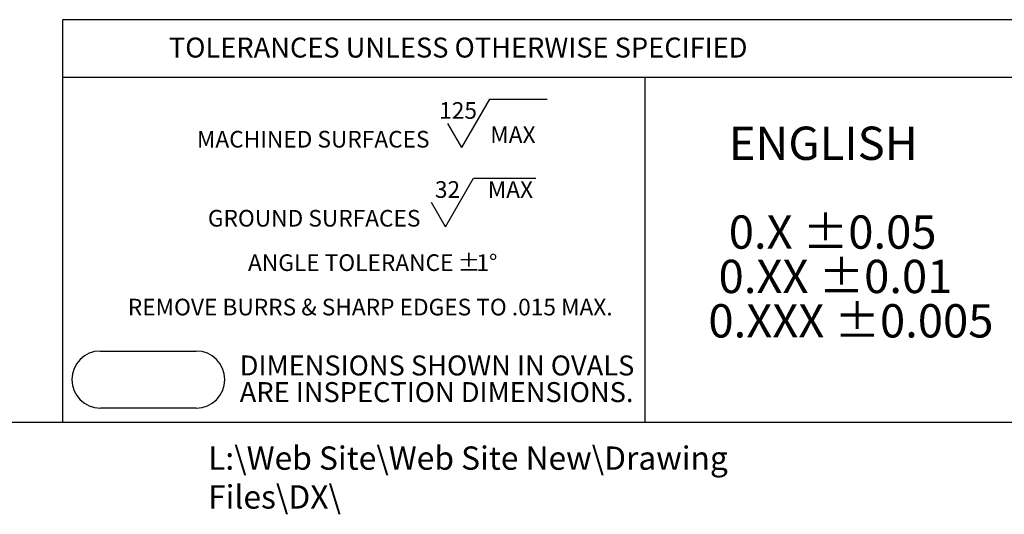
# Model space of a CAD drawing. Units: inches. Extents: x 0 to 87.5, y -0.9 to 67.6.
# Drawn here: x 29.9 to 54.5, y -0.5 to 11.9 of the extents above; entities that cross this region are included whole.
import ezdxf

# ---------------------------------------------------------------- set-up
doc = ezdxf.new("R2010")
doc.units = ezdxf.units.IN
doc.header["$LTSCALE"] = 8
doc.header["$MEASUREMENT"] = 0
for name, color, linetype in [('BORDER_MELTRIC', 7, 'Continuous'), ('BORDER_TITLE_LINES', 7, 'Continuous'), ('BORDER_TITLE_TEXT', 7, 'Continuous')]:
    doc.layers.add(name, color=color, linetype=linetype)
doc.styles.add('SLDTEXTSTYLE0', font='GOTHIC.TTF', dxfattribs={"width": 0.913})
doc.styles.add('SLDTEXTSTYLE1', font='ARIAL.TTF', dxfattribs={"width": 0.948})

# ---------------------------------------------------------------- blocks, each defined once
blk = doc.blocks.new('SW_NOTE_1')
at = {"layer": 'BORDER_TITLE_TEXT', "color": 0}
for p, q in [((6.898, 0.118), (7.599, 1.331)), ((7.599, 1.331), (9.026, 1.331)), ((6.898, 0.118), (6.548, 0.725)), ((6.485, -1.86), (7.185, -0.647)), ((7.185, -0.647), (8.749, -0.647)), ((6.485, -1.86), (6.134, -1.254))]:
    blk.add_line(p, q, dxfattribs=at)
at = {"layer": 'BORDER_TITLE_TEXT', "color": 0, "attachment_point": 2}
for s, insert, char_height, style in [('125', (6.801, 1.257), 0.4167, 'SLDTEXTSTYLE0'), ('MACHINED SURFACES ', (3.177, 0.537), 0.41667, 'SLDTEXTSTYLE1'), ('  MAX', (8.046, 0.65), 0.4167, 'SLDTEXTSTYLE0'), ('32', (6.537, -0.722), 0.4167, 'SLDTEXTSTYLE0'), ('  MAX', (7.983, -0.722), 0.4167, 'SLDTEXTSTYLE0'), ('GROUND SURFACES ', (3.2, -1.441), 0.41667, 'SLDTEXTSTYLE1'), ('ANGLE TOLERANCE ', (4.115, -2.552), 0.41667, 'SLDTEXTSTYLE1'), ('%%p', (7.071, -2.552), 0.4167, 'SLDTEXTSTYLE1'), ('1°', (7.522, -2.552), 0.4167, 'SLDTEXTSTYLE1'), ('REMOVE BURRS & SHARP EDGES TO .015 MAX.', (4.603, -3.664), 0.41667, 'SLDTEXTSTYLE1')]:
    blk.add_mtext(s, dxfattribs=dict(at, insert=insert, char_height=char_height, style=style))
blk = doc.blocks.new('SW_NOTE_0')
at = {"layer": 'BORDER_TITLE_TEXT', "color": 0, "char_height": 0.5, "attachment_point": 1, "style": 'SLDTEXTSTYLE0'}
for s, insert in [('DIMENSIONS SHOWN IN OVALS', (0, 0.639)), ('ARE INSPECTION DIMENSIONS.', (0, -0.028))]:
    blk.add_mtext(s, dxfattribs=dict(at, insert=insert))
blk = doc.blocks.new('Block2')
at = {"layer": 'BORDER_TITLE_LINES'}
blk.add_arc((5.7, 3.311), 0.714, 270, 90, dxfattribs=at)
at = {"layer": 'BORDER_TITLE_TEXT'}
for p, q in [((3.3, 4.024), (5.7, 4.024)), ((5.7, 2.597), (3.3, 2.597))]:
    blk.add_line(p, q, dxfattribs=at)
blk.add_arc((3.3, 3.311), 0.714, 90, 270, dxfattribs=at)
at = {"layer": 'BORDER_TITLE_TEXT', "color": 7}
blk.add_blockref('SW_NOTE_0', (6.786, 3.276), dxfattribs=at)
blk = doc.blocks.new('Block11')
at = {"color": 7, "linetype": 'Continuous'}
blk.add_blockref('Block2', (-2.586, -2.597), dxfattribs=at)
at = {"layer": 'BORDER_TITLE_TEXT', "color": 7}
blk.add_blockref('SW_NOTE_1', (2.862, 6.402), dxfattribs=at)
blk = doc.blocks.new('SW_NOTE_2')
at = {"layer": 'BORDER_TITLE_TEXT', "color": 0, "attachment_point": 1, "style": 'SLDTEXTSTYLE1'}
for s, insert, char_height in [('  ENGLISH', (0, 1.074), 0.8333), ('  0.X ±0.05', (0, -1.148), 0.83333), (' 0.XX ±0.01', (0, -2.259), 0.83333), ('0.XXX ±0.005', (0, -3.37), 0.83333)]:
    blk.add_mtext(s, dxfattribs=dict(at, insert=insert, char_height=char_height))
blk = doc.blocks.new('Block12')
at = {"layer": 'BORDER_TITLE_TEXT', "color": 7}
blk.add_blockref('SW_NOTE_2', (0.011, 4.444), dxfattribs=at)

msp = doc.modelspace()

# ---------------------------------------------------------------- linework, layer by layer
at = {"layer": 'BORDER_MELTRIC'}
msp.add_line((1.572, 1.823), (86.428, 1.823), dxfattribs=at)
at = {"layer": 'BORDER_TITLE_LINES'}
for p, q in [((54.834, 11.9), (30.935, 11.9)), ((30.935, 1.823), (30.935, 11.9)), ((30.935, 10.459), (54.834, 10.459))]:
    msp.add_line(p, q, dxfattribs=at)
at = {"layer": 'BORDER_TITLE_TEXT'}
msp.add_line((45.508, 1.823), (45.508, 10.459), dxfattribs=at)

# ---------------------------------------------------------------- block references
at = {"color": 7, "linetype": 'Continuous'}
for name, p in [('Block11', (31.162, 2.177)), ('Block12', (47.077, 3.705))]:
    msp.add_blockref(name, p, dxfattribs=at)

# ---------------------------------------------------------------- texts
at = {"layer": 'BORDER_TITLE_TEXT', "attachment_point": 1}
for s, insert, char_height, style in [('TOLERANCES UNLESS OTHERWISE SPECIFIED', (33.59, 11.452), 0.5, 'SLDTEXTSTYLE1'), ('L:\\\\Web Site\\\\Web Site New\\\\Drawing Files\\\\DX\\\\', (34.57, 1.218), 0.58333, 'SLDTEXTSTYLE0')]:
    msp.add_mtext(s, dxfattribs=dict(at, insert=insert, char_height=char_height, style=style))

doc.saveas('drawing.dxf')
